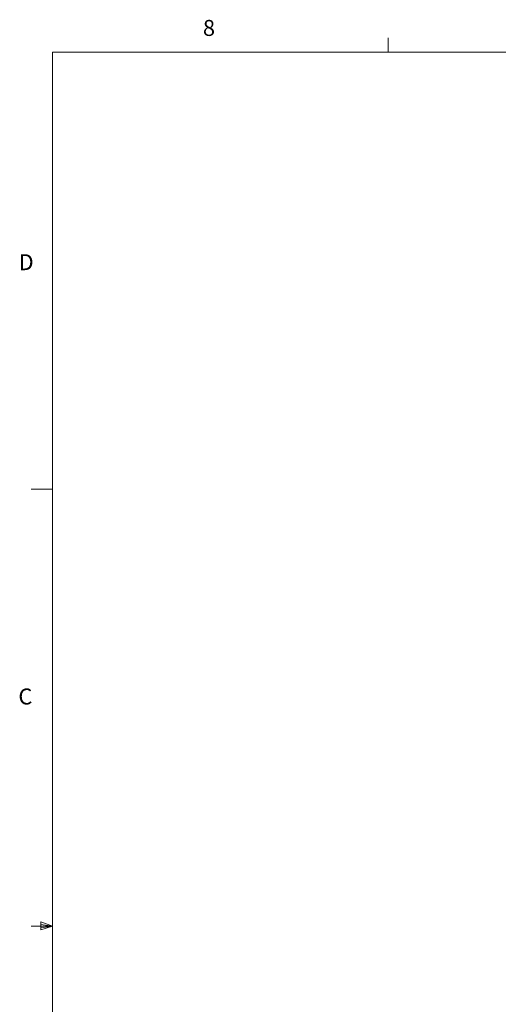
# Model space of a CAD drawing. Units: inches. Extents: x 0.4 to 16.6, y 0.2 to 10.8.
# Drawn here: x 0.4 to 3.2, y 5.1 to 10.8 of the extents above; entities that cross this region are included whole.
import ezdxf

# ---------------------------------------------------------------- set-up
doc = ezdxf.new("R2010")
doc.units = ezdxf.units.IN
doc.header["$MEASUREMENT"] = 0
doc.styles.add('SLDTEXTSTYLE0', font='TXT', dxfattribs={"width": 0.75})

msp = doc.modelspace()

# ---------------------------------------------------------------- linework, layer by layer
at = {"color": 7, "linetype": 'Continuous', "lineweight": 18}
for p, q in [((2.5948, 10.6421), (2.5948, 10.7269)), ((0.6263, 10.6421), (16.3763, 10.6421)), ((0.6263, 10.6421), (0.6263, 0.3921)), ((0.6263, 8.0796), (0.5013, 8.0796)), ((0.6263, 5.5171), (0.5013, 5.5171)), ((0.5591, 5.5411), (0.5591, 5.4945)), ((0.6263, 5.5171), (0.5591, 5.5411)), ((0.6263, 5.5171), (0.5591, 5.5261)), ((0.6263, 5.5171), (0.5591, 5.5068)), ((0.6263, 5.5171), (0.5591, 5.4945))]:
    msp.add_line(p, q, dxfattribs=at)

# ---------------------------------------------------------------- texts
at = {"color": 7, "linetype": 'Continuous', "lineweight": 0, "char_height": 0.0937, "attachment_point": 1, "style": 'SLDTEXTSTYLE0'}
for s, insert in [('8', (1.5091, 10.8315)), ('D', (0.4286, 9.4575)), ('C', (0.4273, 6.9103))]:
    msp.add_mtext(s, dxfattribs=dict(at, insert=insert))

doc.saveas('drawing.dxf')
